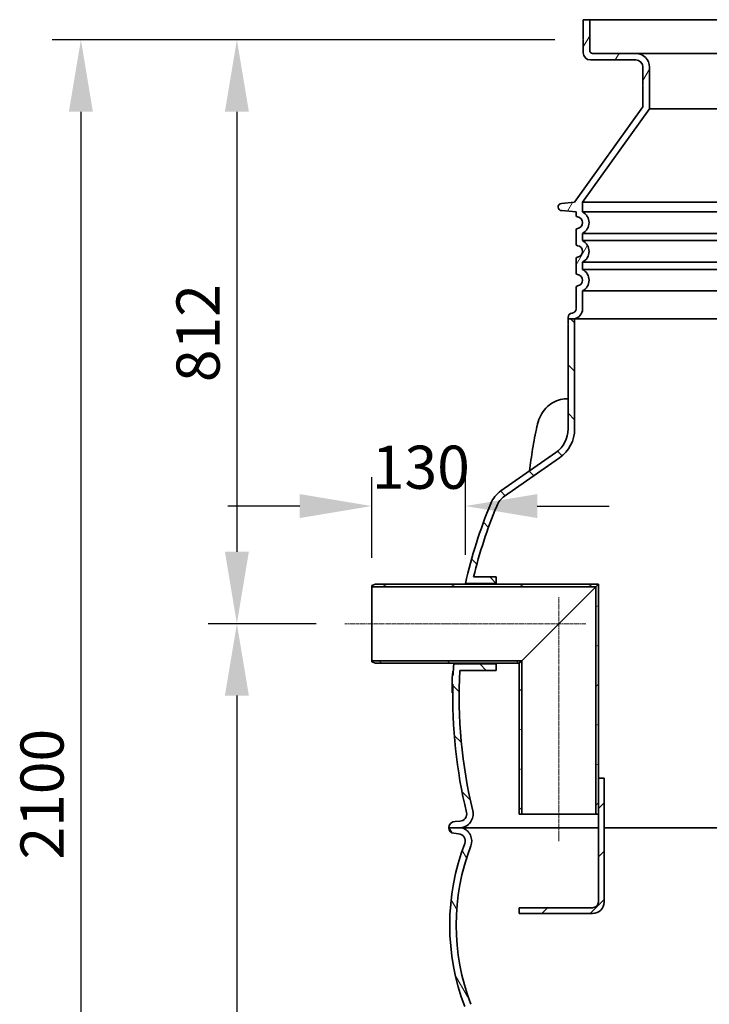
# Model space of a CAD drawing. Units: millimetres. Extents: x 1725 to 6662, y 10971 to 14842.
# Drawn here: x 1725 to 2683, y 13388 to 14757 of the extents above; entities that cross this region are included whole.
import ezdxf

# ---------------------------------------------------------------- set-up
doc = ezdxf.new("R2010")
doc.units = ezdxf.units.MM
doc.linetypes.add('CHAIN', pattern=[0.35429999999999995, 0.2362, -0.0295, 0.0591, -0.0295])
for name, color, linetype, lineweight in [('AM_5', 10, 'Continuous', 25), ('Centerline (ISO)', 4, 'Continuous', 9), ('Hatch (ISO)', 4, 'Continuous', 9), ('Visible (ISO)', 7, 'Continuous', 35)]:
    doc.layers.add(name, color=color, linetype=linetype, lineweight=lineweight)
doc.dimstyles.new('VARIABEL-ST', dxfattribs={"dimscale": 40, "dimtxt": 7, "dimasz": 2.5, "dimexe": 1, "dimexo": 1, "dimgap": 0.6, "dimtad": 1, "dimdsep": 46, "dimtxsty": 'Standard', "dimcen": 0, "dimclrd": 256, "dimclre": 256, "dimclrt": 5, "dimadec": 0, "dimazin": 0, "dimtp": 0.1, "dimtm": 0.1, "dimtfac": 0.71, "dimtdec": 3, "dimtmove": 0, "dimatfit": 3, "dimfxl": 1, "dimtzin": 0, "dimarcsym": 0})

# ---------------------------------------------------------------- blocks, each defined once
blk = doc.blocks.new('*D50')
at = {"layer": 'AM_5', "lineweight": -2, "transparency": 16777216}
for p, q in [((2468.521362180164, 14729.34088535794), (1769.664114147157, 14729.34088535794)), ((1809.664114147157, 14629.34088535794), (1809.664114147158, 12729.54088535797)), ((2819.664114147161, 12629.54088535797), (1769.664114147158, 12629.54088535797))]:
    blk.add_line(p, q, dxfattribs=at)
at = {"layer": 'AM_5', "transparency": 16777216}
for points in [[(1792.997447480491, 14629.34088535794), (1826.330780813824, 14629.34088535794), (1809.664114147157, 14729.34088535794)], [(1792.997447480491, 12729.54088535797), (1826.330780813825, 12729.54088535797), (1809.664114147158, 12629.54088535797)]]:
    blk.add_solid(points, dxfattribs=at)
at = {"layer": 'DEFPOINTS', "color": 0, "transparency": 16777216}
for p in [(2508.521362180164, 14729.34088535794), (1809.664114147158, 12629.54088535797), (2859.664114147161, 12629.54088535797)]:
    blk.add_point(p, dxfattribs=at)
at = {"layer": 'AM_5', "transparency": 16777216, "insert": (1725.664114147161, 13589.44088535795), "char_height": 60, "attachment_point": 1, "rotation": 90}
blk.add_mtext('2100', dxfattribs=at)
blk = doc.blocks.new('*D51')
at = {"layer": 'AM_5', "lineweight": -2, "transparency": 16777216}
for p, q in [((2468.521362180164, 14729.34088535794), (1986.521362180144, 14729.34088535794)), ((2026.521362180144, 14629.34088535794), (2026.521362180144, 14017.34088535796)), ((2136.521362180148, 13917.34088535796), (1986.521362180144, 13917.34088535796))]:
    blk.add_line(p, q, dxfattribs=at)
at = {"layer": 'AM_5', "transparency": 16777216}
for points in [[(2009.854695513477, 14629.34088535794), (2043.188028846811, 14629.34088535794), (2026.521362180144, 14729.34088535794)], [(2009.854695513477, 14017.34088535796), (2043.188028846811, 14017.34088535796), (2026.521362180144, 13917.34088535796)]]:
    blk.add_solid(points, dxfattribs=at)
at = {"layer": 'DEFPOINTS', "color": 0, "transparency": 16777216}
for p in [(2508.521362180164, 14729.34088535794), (2026.521362180144, 13917.34088535796), (2176.521362180148, 13917.34088535796)]:
    blk.add_point(p, dxfattribs=at)
at = {"layer": 'AM_5', "transparency": 16777216, "insert": (1942.521362180148, 14253.34088535794), "char_height": 60, "attachment_point": 1, "rotation": 90}
blk.add_mtext('812', dxfattribs=at)
blk = doc.blocks.new('*D52')
at = {"layer": 'AM_5', "lineweight": -2, "transparency": 16777216}
for p, q in [((2136.521362180148, 13917.34088535796), (1986.521362180144, 13917.34088535796)), ((2026.521362180144, 13817.34088535796), (2026.521362180144, 12729.54088535797)), ((2819.664114147161, 12629.54088535797), (1986.521362180144, 12629.54088535797))]:
    blk.add_line(p, q, dxfattribs=at)
at = {"layer": 'AM_5', "transparency": 16777216}
for points in [[(2009.854695513478, 13817.34088535796), (2043.188028846811, 13817.34088535796), (2026.521362180144, 13917.34088535796)], [(2009.854695513478, 12729.54088535797), (2043.188028846811, 12729.54088535797), (2026.521362180144, 12629.54088535797)]]:
    blk.add_solid(points, dxfattribs=at)
at = {"layer": 'DEFPOINTS', "color": 0, "transparency": 16777216}
for p in [(2176.521362180148, 13917.34088535796), (2026.521362180144, 12629.54088535797), (2859.664114147161, 12629.54088535797)]:
    blk.add_point(p, dxfattribs=at)
at = {"layer": 'AM_5', "transparency": 16777216, "insert": (1942.521362180148, 13173.44088535796), "char_height": 60, "attachment_point": 1, "rotation": 90}
blk.add_mtext('1288', dxfattribs=at)
blk = doc.blocks.new('*D55')
at = {"layer": 'AM_5', "lineweight": -2, "transparency": 16777216}
for p, q in [((2214.021362180147, 14008.84088535795), (2214.021362180147, 14120.97387170043)), ((2344.103710913942, 14013.34088535795), (2344.103710913942, 14120.97387170043)), ((2114.021362180147, 14080.97387170043), (2014.021362180147, 14080.97387170043)), ((2444.103710913942, 14080.97387170043), (2544.103710913942, 14080.97387170043))]:
    blk.add_line(p, q, dxfattribs=at)
at = {"layer": 'AM_5', "transparency": 16777216}
for points in [[(2114.021362180147, 14097.6405383671), (2114.021362180147, 14064.30720503377), (2214.021362180147, 14080.97387170043)], [(2444.103710913942, 14097.6405383671), (2444.103710913942, 14064.30720503377), (2344.103710913942, 14080.97387170043)]]:
    blk.add_solid(points, dxfattribs=at)
at = {"layer": 'DEFPOINTS', "color": 0, "transparency": 16777216}
for p in [(2214.021362180147, 14080.97387170043), (2214.021362180147, 13968.84088535795), (2344.103710913942, 13973.34088535795)]:
    blk.add_point(p, dxfattribs=at)
at = {"layer": 'AM_5', "transparency": 16777216, "insert": (2214.062536547044, 14164.97387170043), "char_height": 60, "attachment_point": 1}
blk.add_mtext('130', dxfattribs=at)

msp = doc.modelspace()

# ---------------------------------------------------------------- hatches: boundary and pattern name
at = {"layer": 'Hatch (ISO)'}
h = msp.add_hatch(dxfattribs=at)
h.set_pattern_fill('ANSI31', color=256, scale=381, angle=14.999977780745, style=0)
h.set_pattern_definition([(59.99997778074501, (1166.386968228453, 10681.24456347521), (-41.24445062076336, 23.81251599456498), [])])
edge = h.paths.add_edge_path()
edge.add_line((2507.021362180163, 14503.55027600083), (2600.021362180164, 14633.45130147822))
edge.add_line((2600.021362180164, 14633.45130147822), (2600.021362180164, 14691.34088535793))
edge.add_ellipse((2581.021362180164, 14691.34088535793), major_axis=(18.99999999999999, -9.755421410462351e-14), ratio=1, start_angle=2.941813022058178e-13, end_angle=90.00000000000072)
edge.add_line((2581.021362180164, 14710.34088535793), (2521.021362180164, 14710.34088535793))
edge.add_ellipse((2521.021362180164, 14714.34088535793), major_axis=(-1.03682934734343e-13, -4.000000000000057), ratio=1, start_angle=270.0000000000015, end_angle=359.9999999999984, ccw=False)
edge.add_line((2517.021362180164, 14714.34088535793), (2517.021362180164, 14757.34088535793))
edge.add_line((2517.021362180164, 14757.34088535793), (2508.021362180164, 14757.34088535793))
edge.add_line((2508.021362180164, 14757.34088535793), (2508.021362180164, 14729.84088535793))
edge.add_line((2508.021362180164, 14729.84088535793), (2508.521362180164, 14729.34088535793))
edge.add_line((2508.521362180164, 14729.34088535793), (2508.021362180164, 14728.84088535793))
edge.add_line((2508.021362180164, 14728.84088535793), (2508.021362180164, 14711.34088535793))
edge.add_ellipse((2518.021362180164, 14711.34088535793), major_axis=(-10.00000000000011, -1.281612100316965e-13), ratio=1, start_angle=0, end_angle=89.99999999999847)
edge.add_line((2518.021362180164, 14701.34088535793), (2581.021362180164, 14701.34088535793))
edge.add_ellipse((2581.021362180164, 14691.34088535793), major_axis=(-7.594251266335999e-14, 10.00000000000007), ratio=1, start_angle=269.9999999999996, end_angle=359.99999999999994, ccw=False)
edge.add_line((2591.021362180164, 14691.34088535793), (2591.021362180164, 14666.84088535793))
edge.add_line((2591.021362180164, 14666.84088535793), (2591.521362180164, 14666.34088535793))
edge.add_line((2591.521362180164, 14666.34088535793), (2591.021362180164, 14665.84088535793))
edge.add_line((2591.021362180164, 14665.84088535793), (2591.021362180164, 14636.34088535793))
edge.add_line((2591.021362180164, 14636.34088535793), (2495.844068881897, 14503.39864878152))
edge.add_line((2495.844068881897, 14503.39864878152), (2477.869482765377, 14501.82607626475))
edge.add_ellipse((2477.982191387624, 14496.82734674952), major_axis=(-0.11270862224654, 4.998729515233987), ratio=1, start_angle=2.001761602646089e-13, end_angle=179.041461910346)
edge.add_line((2478.011261165022, 14491.82743125543), (2498.021362180163, 14490.07677426059))
edge.add_line((2498.021362180163, 14490.07677426059), (2498.021362180163, 14485.02664863166))
edge.add_ellipse((2500.021362180163, 14485.02664863166), major_axis=(-1.999999999999964, 2.789467424064941e-15), ratio=1, start_angle=4.172887742080134e-12, end_angle=84.26082952273441)
edge.add_ellipse((2499.021362180164, 14475.07677426059), major_axis=(0.7999999999998506, 7.959899496853001), ratio=1, start_angle=191.4783409545314, end_angle=360, ccw=False)
edge.add_ellipse((2500.021362180163, 14465.12689988953), major_axis=(-0.2000000000000625, 1.989974874213178), ratio=1, start_angle=9.66888623164909e-13, end_angle=84.26082952273534)
edge.add_line((2498.021362180164, 14465.12689988953), (2498.021362180163, 14445.02664863166))
edge.add_ellipse((2500.021362180163, 14445.02664863166), major_axis=(-2.000000000000139, -1.215555113339531e-13), ratio=1, start_angle=5.888011042781197e-13, end_angle=84.26082952272316)
edge.add_ellipse((2499.021362180164, 14435.07677426059), major_axis=(0.7999999999998328, 7.959899496853012), ratio=1, start_angle=191.4783409545321, end_angle=360.0000000000005, ccw=False)
edge.add_ellipse((2500.021362180163, 14425.12689988953), major_axis=(-0.2000000000000817, 1.989974874213179), ratio=1, start_angle=0, end_angle=84.26082952273478)
edge.add_line((2498.021362180164, 14425.12689988953), (2498.021362180163, 14405.02664863166))
edge.add_ellipse((2500.021362180163, 14405.02664863166), major_axis=(-2.0000000000001, -1.037919429399503e-13), ratio=1, start_angle=1.097689853312342e-12, end_angle=84.26082952272569)
edge.add_ellipse((2499.021362180164, 14395.07677426059), major_axis=(0.7999999999998502, 7.959899496853008), ratio=1, start_angle=191.4783409545314, end_angle=360.0000000000006, ccw=False)
edge.add_ellipse((2500.021362180163, 14385.12689988953), major_axis=(-0.2000000000001579, 1.989974874213294), ratio=1, start_angle=2.64284215562857e-12, end_angle=84.26082952273293)
edge.add_line((2498.021362180163, 14385.12689988953), (2498.021362180163, 14356.79914610104))
edge.add_line((2498.021362180163, 14356.79914610104), (2498.521362180163, 14356.29914610104))
edge.add_line((2498.521362180163, 14356.29914610104), (2498.021362180163, 14355.79914610104))
edge.add_line((2498.021362180163, 14355.79914610104), (2498.021362180163, 14355.29914610104))
edge.add_ellipse((2492.021362180163, 14355.29914610104), major_axis=(6.000000000000064, -1.502974041994474e-14), ratio=1, start_angle=274.7801918471996, end_angle=360.00000000000017, ccw=False)
edge.add_ellipse((2493.021362180163, 14343.34088535793), major_axis=(-0.5000000000001579, 5.979130371550721), ratio=1, start_angle=2.981770013872054e-13, end_angle=85.21980815279801)
edge.add_line((2487.021362180164, 14343.34088535793), (2487.021362180163, 14341.34088535793))
edge.add_line((2487.021362180163, 14341.34088535793), (2496.021362180163, 14341.34088535793))
edge.add_ellipse((2492.810973495877, 14355.18435773388), major_axis=(3.210388684286147, -13.84347237594434), ratio=1, start_angle=2.730502457595488e-13, end_angle=76.4807300157438)
edge.add_line((2507.021362180163, 14355.06956936671), (2507.021362180163, 14380.07677426059))
edge.add_ellipse((2499.021362180164, 14395.07677426059), major_axis=(7.999999999999947, -15.0000000000001), ratio=1, start_angle=0, end_angle=123.8550261282949)
edge.add_line((2507.021362180163, 14410.07677426059), (2507.021362180163, 14420.07677426059))
edge.add_ellipse((2499.021362180164, 14435.07677426059), major_axis=(7.999999999999817, -15.00000000000013), ratio=1, start_angle=2.035554996136651e-13, end_angle=123.8550261282953)
edge.add_line((2507.021362180163, 14450.07677426059), (2507.021362180163, 14460.07677426059))
edge.add_ellipse((2499.021362180164, 14475.07677426059), major_axis=(7.999999999999796, -15.00000000000011), ratio=1, start_angle=-1.526666247102488e-13, end_angle=123.8550261282954)
edge.add_line((2507.021362180163, 14490.07677426059), (2507.021362180163, 14503.55027600083))
edge = h.paths.add_edge_path()
edge.add_line((3232.021362180164, 14633.45130147822), (3325.021362180164, 14503.55027600083))
edge.add_line((3325.021362180164, 14503.55027600083), (3325.021362180164, 14490.07677426059))
edge.add_ellipse((3333.021362180164, 14475.07677426059), major_axis=(-8.000000000000046, 15.00000000000007), ratio=1, start_angle=1.017777498068325e-13, end_angle=123.8550261282942)
edge.add_line((3325.021362180164, 14460.07677426059), (3325.021362180164, 14450.07677426059))
edge.add_ellipse((3333.021362180164, 14435.07677426059), major_axis=(-8.000000000000004, 15.00000000000003), ratio=1, start_angle=0, end_angle=123.8550261282941)
edge.add_line((3325.021362180164, 14420.07677426059), (3325.021362180164, 14410.07677426059))
edge.add_ellipse((3333.021362180164, 14395.07677426059), major_axis=(-7.99999999999997, 15.00000000000001), ratio=1, start_angle=2.207679131839379e-13, end_angle=123.8550261282943)
edge.add_line((3325.021362180164, 14380.07677426059), (3325.021362180164, 14355.06956936671))
edge.add_ellipse((3339.23175086445, 14355.18435773388), major_axis=(-14.21038868428621, -0.1147883671629061), ratio=1, start_angle=0, end_angle=76.48073001574264)
edge.add_line((3336.021362180164, 14341.34088535793), (3345.021362180164, 14341.34088535793))
edge.add_line((3345.021362180164, 14341.34088535793), (3345.021362180164, 14343.34088535793))
edge.add_ellipse((3339.021362180164, 14343.34088535793), major_axis=(6.000000000000064, 1.204174685843244e-13), ratio=1, start_angle=2.035554996136651e-13, end_angle=85.21980815279939)
edge.add_ellipse((3340.021362180164, 14355.29914610103), major_axis=(-0.5000000000001176, -5.979130371550664), ratio=1, start_angle=274.7801918471989, end_angle=360.00000000000006, ccw=False)
edge.add_line((3334.021362180164, 14355.29914610103), (3334.021362180164, 14355.79914610103))
edge.add_line((3334.021362180164, 14355.79914610103), (3333.521362180164, 14356.29914610103))
edge.add_line((3333.521362180164, 14356.29914610103), (3334.021362180164, 14356.79914610103))
edge.add_line((3334.021362180164, 14356.79914610103), (3334.021362180164, 14385.12689988952))
edge.add_ellipse((3332.021362180164, 14385.12689988952), major_axis=(2.000000000000003, -1.53779798773086e-13), ratio=1, start_angle=3.343567297612022e-13, end_angle=84.26082952273873)
edge.add_ellipse((3333.021362180164, 14395.07677426059), major_axis=(-0.8000000000000274, -7.959899496852978), ratio=1, start_angle=191.478340954533, end_angle=359.9999999999998, ccw=False)
edge.add_ellipse((3332.021362180164, 14405.02664863166), major_axis=(0.1999999999998065, -1.989974874213223), ratio=1, start_angle=4.358353836943001e-12, end_angle=84.26082952273869)
edge.add_line((3334.021362180164, 14405.02664863166), (3334.021362180164, 14425.12689988952))
edge.add_ellipse((3332.021362180164, 14425.12689988952), major_axis=(2.000000000000044, -1.448980145760852e-13), ratio=1, start_angle=7.991235524404758e-14, end_angle=84.26082952273848)
edge.add_ellipse((3333.021362180164, 14435.07677426059), major_axis=(-0.8000000000001258, -7.95989949685293), ratio=1, start_angle=191.4783409545344, end_angle=360.000000000001, ccw=False)
edge.add_ellipse((3332.021362180164, 14445.02664863166), major_axis=(0.1999999999997465, -1.989974874213215), ratio=1, start_angle=0, end_angle=84.26082952274034)
edge.add_line((3334.021362180164, 14445.02664863166), (3334.021362180164, 14465.12689988952))
edge.add_ellipse((3332.021362180164, 14465.12689988952), major_axis=(2.000000000000024, -1.448980145760852e-13), ratio=1, start_angle=7.991235524409097e-14, end_angle=84.26082952273848)
edge.add_ellipse((3333.021362180164, 14475.07677426059), major_axis=(-0.8000000000000274, -7.959899496852978), ratio=1, start_angle=191.478340954533, end_angle=359.9999999999998, ccw=False)
edge.add_ellipse((3332.021362180164, 14485.02664863166), major_axis=(0.1999999999997464, -1.989974874213231), ratio=1, start_angle=0, end_angle=84.26082952274041)
edge.add_line((3334.021362180164, 14485.02664863166), (3334.021362180164, 14490.07677426059))
edge.add_line((3334.021362180164, 14490.07677426059), (3354.031463195305, 14491.82743125542))
edge.add_ellipse((3354.060532972704, 14496.82734674951), major_axis=(-0.0290697773994797, -4.999915494090103), ratio=1, start_angle=0, end_angle=179.0414619103508)
edge.add_line((3354.17324159495, 14501.82607626475), (3336.19865547843, 14503.39864878152))
edge.add_line((3336.19865547843, 14503.39864878151), (3241.021362180164, 14636.34088535793))
edge.add_line((3241.021362180164, 14636.34088535793), (3241.021362180164, 14665.84088535793))
edge.add_line((3241.021362180164, 14665.84088535793), (3240.521362180164, 14666.34088535793))
edge.add_line((3240.521362180164, 14666.34088535793), (3241.021362180164, 14666.84088535793))
edge.add_line((3241.021362180164, 14666.84088535793), (3241.021362180164, 14691.34088535793))
edge.add_ellipse((3251.021362180164, 14691.34088535793), major_axis=(-9.999999999999924, -1.281612100316969e-13), ratio=1, start_angle=269.99999999999966, end_angle=360.0000000000001, ccw=False)
edge.add_line((3251.021362180164, 14701.34088535793), (3314.021362180164, 14701.34088535793))
edge.add_ellipse((3314.021362180164, 14711.34088535793), major_axis=(-1.311400536884162e-13, -10.00000000000007), ratio=1, start_angle=0, end_angle=89.99999999999994)
edge.add_line((3324.021362180164, 14711.34088535793), (3324.021362180164, 14728.84088535793))
edge.add_line((3324.021362180164, 14728.84088535793), (3323.521362180164, 14729.34088535793))
edge.add_line((3323.521362180164, 14729.34088535793), (3324.021362180164, 14729.84088535793))
edge.add_line((3324.021362180164, 14729.84088535793), (3324.021362180164, 14757.34088535793))
edge.add_line((3324.021362180164, 14757.34088535793), (3315.021362180164, 14757.34088535793))
edge.add_line((3315.021362180164, 14757.34088535793), (3315.021362180164, 14714.34088535793))
edge.add_ellipse((3311.021362180164, 14714.34088535793), major_axis=(3.999999999999984, 6.547533872788118e-14), ratio=1, start_angle=269.99999999999704, end_angle=360.00000000000114, ccw=False)
edge.add_line((3311.021362180164, 14710.34088535793), (3251.021362180164, 14710.34088535793))
edge.add_ellipse((3251.021362180164, 14691.34088535793), major_axis=(-4.696160905000797e-14, 19.00000000000006), ratio=1, start_angle=0, end_angle=89.99999999999945)
edge.add_line((3232.021362180164, 14691.34088535793), (3232.021362180164, 14633.45130147822))
h = msp.add_hatch(dxfattribs=at)
h.set_pattern_fill('ANSI31', color=256, scale=381, angle=90.00021045915, style=0)
h.set_pattern_definition([(135.00021045915, (1166.386968228453, 10681.24456347521), (-33.67583675507218, -33.6760841524921), [])])
edge = h.paths.add_edge_path()
edge.add_line((3463.021362180154, 13832.34088535794), (3496.331379655854, 13832.34088535794))
edge.add_ellipse((2805.489101483473, 13817.57786772597), major_axis=(690.8422781723808, 14.76301763196396), ratio=1, start_angle=345.34506688945055, end_angle=360, ccw=False)
edge.add_ellipse((3496.07162003838, 13652.66642159088), major_axis=(-18.48037725710288, 4.413123206432091), ratio=1, start_angle=0, end_angle=100.4307320031016)
edge.add_line((3495.077236869764, 13633.69246043054), (3501.785688885704, 13633.34088535796))
edge.add_line((3501.785688885705, 13633.34088535796), (3511.021362180139, 13633.34088535795))
edge.add_ellipse((3502.021362180138, 13633.34088535795), major_axis=(8.999999999999913, -4.352489840686853e-13), ratio=1, start_angle=0, end_angle=89.99999999999915)
edge.add_line((3502.021362180139, 13642.34088535795), (3495.548260475951, 13642.68012624334))
edge.add_ellipse((3496.07162003838, 13652.66642159088), major_axis=(-0.5233595624291211, -9.986295347545557), ratio=1, start_angle=259.56926799689563, end_angle=360.0000000000003, ccw=False)
edge.add_ellipse((2805.489101483474, 13817.57786772597), major_axis=(680.8560042090628, -162.5887497106527), ratio=1, start_angle=0, end_angle=12.17548058751516)
edge.add_line((3505.321117897375, 13802.24330538925), (3506.321357589418, 13802.24330540888))
edge.add_ellipse((2805.489101487676, 13817.5778677259), major_axis=(700.8322561017427, -15.33456231701916), ratio=1, start_angle=3.629734301263984e-16, end_angle=0.4440312702830089)
edge.add_line((3506.419150589549, 13807.67502671141), (3505.419050649707, 13807.67502671142))
edge.add_ellipse((2805.489101483446, 13817.57786772597), major_axis=(699.9299491662609, -9.902841014550694), ratio=1, start_angle=0, end_angle=2.755988832008317)
edge.add_line((3505.085641635745, 13841.34088535794), (3463.021362180154, 13841.34088535794))
edge.add_line((3463.021362180154, 13841.34088535794), (3463.021362180154, 13832.34088535794))
edge = h.paths.add_edge_path()
edge.add_line((2336.428610574642, 13852.34088535796), (2387.021362180152, 13852.34088535796))
edge.add_line((2387.021362180152, 13852.34088535795), (2387.021362180152, 13861.34088535795))
edge.add_line((2387.021362180152, 13861.34088535795), (2327.922963452469, 13861.34088535796))
edge.add_ellipse((3026.553622876671, 13817.57786772598), major_axis=(-698.6306594242023, 43.76301763197709), ratio=1, start_angle=0, end_angle=1.262493303811502)
edge.add_line((2327.128333025924, 13845.93741491825), (2326.127512510416, 13845.93741491825))
edge.add_ellipse((3026.553622877419, 13817.57786772596), major_axis=(-700.426110367003, 28.35954719229714), ratio=1, start_angle=0, end_angle=1.051147522494925)
edge.add_line((2325.725127576318, 13833.08335626377), (2326.725372643117, 13833.08335626377))
edge.add_ellipse((3026.553622876851, 13817.57786772597), major_axis=(-699.8282502337336, 15.50548853779471), ratio=1, start_angle=0, end_angle=14.69997731436927)
edge.add_ellipse((2335.971104321944, 13652.66642159088), major_axis=(9.726514345843666, 2.322696424437944), ratio=1, start_angle=259.5692679968961, end_angle=360.00000000000136, ccw=False)
edge.add_line((2336.494463884373, 13642.68012624334), (2330.021362180186, 13642.34088535795))
edge.add_ellipse((2330.021362180187, 13633.34088535795), major_axis=(-1.026216108869916e-12, 9.000000000000199), ratio=1, start_angle=2.520886641683882e-13, end_angle=89.99999999999432)
edge.add_line((2321.021362180187, 13633.34088535795), (2330.25703547462, 13633.34088535796))
edge.add_line((2330.25703547462, 13633.34088535796), (2336.96548749056, 13633.69246043055))
edge.add_ellipse((2335.971104321944, 13652.66642159088), major_axis=(0.9943831686156998, -18.97396116033692), ratio=1, start_angle=8.328031336989997e-14, end_angle=100.4307320031018)
edge.add_ellipse((3026.553622876845, 13817.57786772597), major_axis=(-672.1021412977977, -160.4983229286559), ratio=1, start_angle=343.68559893352517, end_angle=360, ccw=False)
edge = h.paths.add_edge_path()
edge.add_ellipse((2447.021362180171, 14188.18368275993), major_axis=(28.07348048363273, -40.16067346964009), ratio=1, start_angle=1.557822701125001e-14, end_angle=55.04533036949609)
edge.add_line((2496.021362180171, 14188.18368275993), (2496.021362180171, 14341.34088535793))
edge.add_line((2496.021362180171, 14341.34088535793), (2487.02136218017, 14341.34088535795))
edge.add_line((2487.02136218017, 14341.34088535795), (2487.021362180171, 14333.84088535795))
edge.add_line((2487.021362180171, 14333.84088535795), (2487.521362180169, 14333.34088535796))
edge.add_line((2487.521362180169, 14333.34088535796), (2487.021362180171, 14332.84088535795))
edge.add_line((2487.021362180171, 14332.84088535795), (2487.021362180171, 14188.18368275993))
edge.add_ellipse((2447.021362180171, 14188.18368275993), major_axis=(39.99999999999972, -3.176438121432559e-14), ratio=1, start_angle=304.9546696305041, end_angle=360.00000000000017, ccw=False)
edge.add_line((2469.938489105586, 14155.39945951941), (2393.467115501322, 14101.94374204846))
edge.add_ellipse((2416.384242426737, 14069.15951880794), major_axis=(-22.91712692541562, 32.78422324052231), ratio=1, start_angle=5.406942958487954e-14, end_angle=32.63826890842552)
edge.add_ellipse((3026.553622876841, 13817.57786772597), major_axis=(-647.1493429016263, 266.8290238748095), ratio=1, start_angle=0, end_angle=9.550055967554052)
edge.add_line((2344.103710913942, 13973.34088535795), (2387.021362180154, 13973.34088535795))
edge.add_line((2387.021362180154, 13973.34088535795), (2387.021362180154, 13982.34088535795))
edge.add_line((2387.021362180154, 13982.34088535795), (2355.48421661487, 13982.34088535795))
edge.add_ellipse((3026.553622876827, 13817.57786772598), major_axis=(-671.0694062619563, 164.7630176319761), ratio=1, start_angle=351.38750818696883, end_angle=360, ccw=False)
edge.add_ellipse((2416.384242426737, 14069.15951880794), major_axis=(-28.65947089992938, 11.81671391445547), ratio=1, start_angle=327.36173109157414, end_angle=359.999999999999, ccw=False)
edge.add_line((2398.62346905954, 14094.56729181934), (2475.094842663804, 14148.02300929029))
edge = h.paths.add_edge_path()
edge.add_ellipse((3385.021362180156, 14188.18368275993), major_axis=(-49.00000000000038, -1.014208233250522e-13), ratio=1, start_angle=0, end_angle=55.04533036949491)
edge.add_line((3356.947881696522, 14148.02300929029), (3433.419255300787, 14094.56729181934))
edge.add_ellipse((3415.658481933589, 14069.15951880794), major_axis=(17.76077336719777, 25.40777301140564), ratio=1, start_angle=327.3617310915755, end_angle=359.9999999999999, ccw=False)
edge.add_ellipse((2805.489101483488, 13817.57786772598), major_axis=(638.8288513500311, 263.3983649964154), ratio=1, start_angle=349.6858654208493, end_angle=360, ccw=False)
edge.add_line((3481.155194110662, 13962.34088535794), (3463.021362180156, 13962.34088535794))
edge.add_line((3463.021362180156, 13962.34088535794), (3463.021362180156, 13953.34088535794))
edge.add_line((3463.021362180156, 13953.34088535794), (3492.197484309451, 13953.34088535794))
edge.add_ellipse((2805.489101483464, 13817.57786772597), major_axis=(686.7083828259867, 135.7630176319676), ratio=1, start_angle=0, end_angle=11.2238348141584)
edge.add_ellipse((3415.658481933589, 14069.15951880794), major_axis=(36.97996245152166, 15.24737279284575), ratio=1, start_angle=0, end_angle=32.63826890842624)
edge.add_line((3438.575608859005, 14101.94374204846), (3362.104235254741, 14155.3994595194))
edge.add_ellipse((3385.021362180155, 14188.18368275993), major_axis=(-22.91712692541521, -32.78422324052273), ratio=1, start_angle=304.9546696305049, end_angle=360.0000000000001, ccw=False)
edge.add_line((3345.021362180155, 14188.18368275993), (3345.021362180156, 14332.84088535795))
edge.add_line((3345.021362180156, 14332.84088535795), (3344.521362180154, 14333.34088535794))
edge.add_line((3344.521362180154, 14333.34088535794), (3345.021362180156, 14333.84088535795))
edge.add_line((3345.021362180156, 14333.84088535795), (3345.021362180157, 14341.34088535795))
edge.add_line((3345.021362180157, 14341.34088535795), (3336.021362180156, 14341.34088535793))
edge.add_line((3336.021362180156, 14341.34088535793), (3336.021362180155, 14188.18368275993))
h = msp.add_hatch(dxfattribs=at)
h.set_pattern_fill('ANSI31', color=256, scale=381, angle=105.00024553567, style=0)
h.set_pattern_definition([(150.00024553567, (1166.386968228453, 10681.24456347521), (-23.81232325053088, -41.24456190108251), [])])
h.paths.add_polyline_path([(2219.021362180148, 13972.34088535795), (2214.021362180148, 13970.34088535795), (2214.021362180148, 13968.84088535795), (2525.521362180148, 13968.84088535795), (2529.021362180148, 13972.34088535795)])
h.paths.add_polyline_path([(2214.021362180148, 13864.34088535795), (2219.021362180148, 13862.34088535795), (2419.021362180148, 13862.34088535795), (2422.521362180148, 13865.84088535795), (2214.021362180148, 13865.84088535795)])
h = msp.add_hatch(dxfattribs=at)
h.set_pattern_fill('ANSI31', color=256, scale=381, angle=-14.999977780745, style=0)
h.set_pattern_definition([(30.000022219255, (1166.386968228453, 10681.24456347521), (-23.81251599456498, 41.24445062076336), [])])
h.paths.add_polyline_path([(2529.021362180148, 13972.34088535795), (2525.521362180148, 13968.84088535795), (2525.521362180147, 13652.34088535795), (2529.021362180147, 13652.34088535795), (2529.021362180147, 13702.34088535795)])
h.paths.add_polyline_path([(2422.521362180147, 13865.84088535795), (2419.021362180147, 13862.34088535795), (2419.021362180147, 13652.34088535795), (2422.521362180147, 13652.34088535795)])
h = msp.add_hatch(dxfattribs=at)
h.set_pattern_fill('ANSI31', color=256, scale=381, style=0)
h.set_pattern_definition([(45, (1166.386968228453, 10681.24456347521), (-33.67596045400933, 33.67596045400933), [])])
edge = h.paths.add_edge_path()
edge.add_line((2537.021362180148, 13702.34088535795), (2529.021362180148, 13702.34088535795))
edge.add_line((2529.021362180148, 13702.34088535795), (2529.021362180148, 13652.34088535795))
edge.add_line((2529.021362180148, 13652.34088535795), (2529.021362180148, 13530.34088535795))
edge.add_ellipse((2521.021362180147, 13530.34088535795), major_axis=(8.000000000000005, -6.494906930963358e-15), ratio=1, start_angle=270.00000000000006, end_angle=360.00000000000006, ccw=False)
edge.add_line((2521.021362180147, 13522.34088535795), (2419.021362180147, 13522.34088535795))
edge.add_line((2419.021362180147, 13522.34088535795), (2419.021362180147, 13514.34088535795))
edge.add_line((2419.021362180147, 13514.34088535795), (2521.021362180147, 13514.34088535795))
edge.add_ellipse((2521.021362180147, 13530.34088535795), major_axis=(-2.853293620667888e-14, -16), ratio=1, start_angle=3.566204258770009e-13, end_angle=89.99999999999997)
edge.add_line((2537.021362180148, 13530.34088535795), (2537.021362180148, 13702.34088535795))
h = msp.add_hatch(dxfattribs=at)
h.set_pattern_fill('ANSI31', color=256, scale=381, angle=75.00017538262, style=0)
h.set_pattern_definition([(120.00017538262, (1166.386968228453, 10681.24456347521), (-41.24438696487887, -23.81262624935204), [])])
edge = h.paths.add_edge_path()
edge.add_ellipse((2333.947402699496, 13615.3543624667), major_axis=(0.7932904023459774, 9.96848485666433), ratio=1, start_angle=253.7025879971515, end_angle=360)
edge.add_line((2334.740693101842, 13625.32284732336), (2328.02136218016, 13625.85757058442))
edge.add_ellipse((2328.521362180159, 13633.34088535797), major_axis=(-7.499999999999886, -2.896164512323219e-15), ratio=1, start_angle=1.1368683772161603e-13, end_angle=86.17744627072642, ccw=False)
edge.add_line((2321.021362180159, 13633.34088535797), (2330.257035474619, 13633.34088535797))
edge.add_line((2330.25703547462, 13633.34088535797), (2340.069901722104, 13633.34088535797))
edge.add_ellipse((2333.947402699496, 13615.3543624667), major_axis=(17.75609863179004, -6.761727691806323), ratio=1, start_angle=3.979039320256561e-13, end_angle=92.04916143757322, ccw=False)
edge.add_ellipse((2641.22136218016, 13498.34088535796), major_axis=(-289.517860848875, -110.2517494169219), ratio=1, start_angle=318.3051759943053, end_angle=360)
edge.add_ellipse((2333.947402699495, 13381.32740824924), major_axis=(6.122499022604629, -17.98652289127072), ratio=1, start_angle=1.1368683772161603e-13, end_angle=92.04916143758209, ccw=False)
edge.add_line((2340.0699017221, 13363.34088535797), (2321.021362180159, 13363.34088535797))
edge.add_ellipse((2328.521362180159, 13363.34088535797), major_axis=(-0.4999999999999142, 7.483314773547828), ratio=1, start_angle=0, end_angle=86.17744627072727, ccw=False)
edge.add_line((2328.021362180159, 13370.82420013152), (2334.740693101839, 13371.35892339257))
edge.add_ellipse((2333.947402699495, 13381.32740824924), major_axis=(9.345315069363291, 3.558804048319038), ratio=1, start_angle=253.7025879971475, end_angle=359.9999999999996)
edge.add_ellipse((2641.22136218016, 13498.34088535796), major_axis=(-297.928644411301, 113.4546730604128), ratio=1, start_angle=0, end_angle=41.69482400569473, ccw=False)
edge = h.paths.add_edge_path()
edge.add_ellipse((3498.095321660824, 13615.35436246669), major_axis=(-9.34531506936324, -3.558804048318928), ratio=1, start_angle=253.7025879971529, end_angle=360)
edge.add_ellipse((3190.82136218016, 13498.34088535796), major_axis=(297.9286444113007, -113.4546730604118), ratio=1, start_angle=0, end_angle=41.694824005694784, ccw=False)
edge.add_ellipse((3498.095321660823, 13381.32740824923), major_axis=(-0.7932904023453868, -9.968484856664364), ratio=1, start_angle=253.7025879971483, end_angle=359.9999999999995)
edge.add_line((3497.302031258478, 13371.35892339257), (3504.021362180159, 13370.82420013151))
edge.add_ellipse((3503.521362180159, 13363.34088535796), major_axis=(7.499999999999979, -1.39212382639698e-13), ratio=1, start_angle=0, end_angle=86.17744627072801, ccw=False)
edge.add_line((3511.021362180159, 13363.34088535796), (3491.972822638219, 13363.34088535796))
edge.add_ellipse((3498.095321660823, 13381.32740824923), major_axis=(-17.75609863179008, 6.761727691806286), ratio=1, start_angle=2.2737367544323206e-13, end_angle=92.04916143758169, ccw=False)
edge.add_ellipse((3190.82136218016, 13498.34088535796), major_axis=(289.5178608488742, 110.2517494169229), ratio=1, start_angle=318.3051759943052, end_angle=360)
edge.add_ellipse((3498.095321660824, 13615.35436246669), major_axis=(-6.122499022607704, 17.98652289126966), ratio=1, start_angle=0, end_angle=92.04916143757191, ccw=False)
edge.add_line((3491.972822638217, 13633.34088535796), (3501.785688885705, 13633.34088535796))
edge.add_line((3501.785688885705, 13633.34088535796), (3511.02136218016, 13633.34088535796))
edge.add_ellipse((3503.52136218016, 13633.34088535796), major_axis=(0.4999999999997405, -7.483314773547857), ratio=1, start_angle=0, end_angle=86.17744627072648, ccw=False)
edge.add_line((3504.02136218016, 13625.85757058441), (3497.302031258478, 13625.32284732335))

# ---------------------------------------------------------------- linework, layer by layer
at = {"layer": 'Centerline (ISO)', "linetype": 'CHAIN', "ltscale": 23.99096870422363}
for p, q in [((2474.021362180148, 13614.84088535795), (2474.021362180148, 13954.84088535795)), ((2511.521362180148, 13917.34088535795), (2176.521362180147, 13917.34088535795))]:
    msp.add_line(p, q, dxfattribs=at)
at = {"layer": 'Visible (ISO)'}
for p, q in [((2517.021362180164, 14757.34088535793), (2508.021362180164, 14757.34088535793)), ((2508.021362180164, 14757.34088535793), (2508.021362180164, 14729.84088535793)), ((2517.021362180164, 14714.34088535793), (2517.021362180164, 14757.34088535793)), ((2517.021362180164, 14757.34088535793), (3315.021362180164, 14757.34088535793)), ((2508.021362180164, 14729.84088535793), (2508.521362180164, 14729.34088535793)), ((2508.521362180164, 14729.34088535793), (2508.021362180164, 14728.84088535793)), ((2508.021362180164, 14728.84088535793), (2508.021362180164, 14711.34088535793)), ((2581.021362180164, 14710.34088535793), (2521.021362180164, 14710.34088535793)), ((3251.021362180164, 14710.34088535793), (2581.021362180164, 14710.34088535793)), ((2518.021362180164, 14701.34088535793), (2581.021362180164, 14701.34088535793)), ((2591.021362180164, 14691.34088535793), (2591.021362180164, 14666.84088535793)), ((2600.021362180164, 14633.45130147822), (2600.021362180164, 14691.34088535793)), ((2591.021362180164, 14666.84088535793), (2591.521362180164, 14666.34088535793)), ((2591.521362180164, 14666.34088535793), (2591.021362180164, 14665.84088535793)), ((2591.021362180164, 14665.84088535793), (2591.021362180164, 14636.34088535793)), ((2591.021362180164, 14636.34088535793), (2495.844068881897, 14503.39864878152)), ((2507.021362180163, 14503.55027600083), (2600.021362180164, 14633.45130147822)), ((3232.021362180164, 14633.45130147822), (2600.021362180164, 14633.45130147822)), ((2495.844068881897, 14503.39864878152), (2477.869482765376, 14501.82607626475)), ((2507.021362180163, 14490.07677426059), (2507.021362180163, 14503.55027600083)), ((2507.021362180163, 14503.55027600083), (3325.021362180164, 14503.55027600083)), ((2477.982191387623, 14491.82734674952), (2478.012227071993, 14491.82734674952)), ((2478.011261165022, 14491.82743125543), (2498.021362180163, 14490.07677426059)), ((2498.021362180163, 14490.07677426059), (2498.021362180163, 14485.02664863166)), ((2507.021362180163, 14490.07677426059), (3325.021362180164, 14490.07677426059)), ((2498.021362180163, 14465.12689988953), (2498.021362180163, 14445.02664863166)), ((2507.021362180163, 14450.07677426059), (2507.021362180163, 14460.07677426059)), ((2507.021362180163, 14460.07677426059), (3325.021362180164, 14460.07677426059)), ((2507.021362180163, 14450.07677426059), (3325.021362180164, 14450.07677426059)), ((2498.021362180163, 14425.12689988953), (2498.021362180163, 14405.02664863166)), ((2507.021362180163, 14410.07677426059), (2507.021362180163, 14420.07677426059)), ((2507.021362180163, 14420.07677426059), (3325.021362180164, 14420.07677426059)), ((2507.021362180163, 14410.07677426059), (3325.021362180164, 14410.07677426059)), ((2498.021362180163, 14385.12689988953), (2498.021362180163, 14356.79914610104)), ((2507.021362180163, 14355.06956936671), (2507.021362180163, 14380.07677426059)), ((2507.021362180163, 14380.07677426059), (3325.021362180164, 14380.07677426059)), ((2498.021362180163, 14356.79914610104), (2498.521362180163, 14356.29914610104)), ((2498.521362180163, 14356.29914610104), (2498.021362180163, 14355.79914610104)), ((2498.021362180163, 14355.79914610104), (2498.021362180163, 14355.29914610104)), ((2487.021362180163, 14343.34088535793), (2487.021362180163, 14341.34088535793)), ((2496.021362180171, 14341.34088535793), (2487.02136218017, 14341.34088535795)), ((2487.02136218017, 14341.34088535795), (2487.021362180171, 14333.84088535795)), ((2487.021362180163, 14341.34088535793), (2496.021362180163, 14341.34088535793)), ((2496.02136218017, 14188.18368275993), (2496.021362180171, 14341.34088535793)), ((2496.021362180171, 14341.34088535793), (3336.021362180156, 14341.34088535793)), ((3336.021362180164, 14341.34088535793), (2496.021362180163, 14341.34088535793)), ((2487.021362180171, 14333.84088535795), (2487.521362180169, 14333.34088535796)), ((2487.521362180169, 14333.34088535796), (2487.021362180171, 14332.84088535795)), ((2487.021362180171, 14332.84088535795), (2487.02136218017, 14188.18368275993)), ((2485.090825907138, 14230.28061885294), (2487.02136218017, 14230.28061885294)), ((2469.938489105586, 14155.39945951941), (2393.467115501321, 14101.94374204846)), ((2398.62346905954, 14094.56729181934), (2475.094842663804, 14148.02300929029)), ((2387.021362180154, 13982.34088535795), (2355.48421661487, 13982.34088535795)), ((2387.021362180154, 13973.34088535795), (2387.021362180154, 13982.34088535795)), ((2219.021362180147, 13972.34088535795), (2214.021362180147, 13970.34088535795)), ((2214.021362180147, 13970.34088535795), (2214.021362180147, 13968.84088535795)), ((2214.021362180147, 13968.84088535795), (2525.521362180148, 13968.84088535795)), ((2214.021362180147, 13865.84088535795), (2214.021362180147, 13968.84088535795)), ((2529.021362180148, 13972.34088535795), (2219.021362180148, 13972.34088535795)), ((2344.103710913941, 13973.34088535796), (2387.021362180154, 13973.34088535795)), ((2387.021362180154, 13973.34088535795), (2387.021362180154, 13972.34088535795)), ((2525.521362180148, 13968.84088535795), (2422.521362180147, 13865.84088535795)), ((2422.521362180148, 13865.84088535795), (2525.521362180148, 13968.84088535795)), ((2529.021362180148, 13972.34088535795), (2525.521362180148, 13968.84088535795)), ((2525.521362180148, 13968.84088535795), (2529.021362180148, 13972.34088535795)), ((2525.521362180148, 13968.84088535795), (2525.521362180148, 13652.34088535795)), ((2529.021362180148, 13652.34088535795), (2529.021362180148, 13972.34088535795)), ((2422.521362180148, 13865.84088535795), (2214.021362180147, 13865.84088535795)), ((2214.021362180147, 13865.84088535795), (2214.021362180147, 13864.34088535795)), ((2214.021362180147, 13864.34088535795), (2219.021362180147, 13862.34088535795)), ((2219.021362180147, 13862.34088535795), (2419.021362180148, 13862.34088535795)), ((2387.021362180152, 13861.34088535795), (2327.922963452469, 13861.34088535796)), ((2387.021362180152, 13862.34088535795), (2387.021362180152, 13861.34088535795)), ((2387.021362180152, 13852.34088535795), (2387.021362180152, 13861.34088535795)), ((2422.521362180147, 13865.84088535795), (2419.021362180147, 13862.34088535795)), ((2419.021362180148, 13862.34088535795), (2422.521362180148, 13865.84088535795)), ((2419.021362180147, 13862.34088535795), (2419.021362180147, 13652.34088535795)), ((2422.521362180147, 13652.34088535795), (2422.521362180147, 13865.84088535795)), ((2327.128333025924, 13845.93741491825), (2326.127512510416, 13845.93741491825)), ((2326.137983484651, 13846.18126415657), (2327.138262942114, 13846.18126415657)), ((2326.261989258373, 13846.94861709466), (2327.170066391909, 13846.94861709466)), ((2326.445637449878, 13847.01084858538), (2327.172682589132, 13847.01084858538)), ((2327.052187815449, 13851.81910870879), (2327.39159772391, 13851.81910870879)), ((2336.428610574642, 13852.34088535796), (2387.021362180152, 13852.34088535795)), ((2325.725127576318, 13833.08335626377), (2326.725372643117, 13833.08335626377)), ((2325.569886090166, 13821.25987422569), (2326.563306638019, 13821.25987422569)), ((2325.586949832956, 13823.80452181993), (2326.581317154119, 13823.80452181993)), ((2325.611646400454, 13824.05656033725), (2326.583604560314, 13824.05656033725)), ((2537.021362180148, 13702.34088535795), (2529.021362180148, 13702.34088535795)), ((2529.021362180148, 13702.34088535795), (2529.021362180148, 13530.34088535795)), ((2537.021362180148, 13530.34088535795), (2537.021362180148, 13702.34088535795)), ((2419.021362180147, 13652.34088535795), (2422.521362180147, 13652.34088535795)), ((2525.521362180148, 13652.34088535795), (2422.521362180147, 13652.34088535795)), ((2525.521362180148, 13652.34088535795), (2529.021362180148, 13652.34088535795)), ((2336.494463884373, 13642.68012624334), (2330.021362180185, 13642.34088535795)), ((2321.021362180185, 13633.34088535795), (2330.25703547462, 13633.34088535796)), ((2340.069901722104, 13633.34088535797), (2321.02136218016, 13633.34088535797)), ((2328.02136218016, 13625.85757058442), (2334.740693101842, 13625.32284732336)), ((2330.25703547462, 13633.34088535796), (2336.96548749056, 13633.69246043055)), ((2340.069901722105, 13633.34088535797), (2529.021362180148, 13633.34088535796)), ((2537.021362180148, 13633.34088535796), (2845.021362180149, 13633.34088535796)), ((2521.021362180147, 13522.34088535795), (2419.021362180147, 13522.34088535795)), ((2419.021362180147, 13522.34088535795), (2419.021362180147, 13514.34088535795)), ((2419.021362180147, 13514.34088535795), (2521.021362180148, 13514.34088535795))]:
    msp.add_line(p, q, dxfattribs=at)
for centre, radius, start, end in [((2518.021362180164, 14711.34088535793), 10.00000000000011, 180, 270), ((2521.021362180164, 14714.34088535793), 4.00000000000006, 180, 270), ((2581.021362180164, 14691.34088535793), 18.99999999999998, 0, 90), ((2581.021362180164, 14691.34088535793), 10.00000000000008, 0, 90), ((2477.982191387623, 14496.82734674952), 5.000000000000014, 91.29165507761097, 270.3331169879664), ((2499.021362180163, 14475.07677426059), 17, 298.0724869358514, 61.92751306414857), ((2500.021362180163, 14485.02664863166), 1.999999999999965, 180, 264.2608295227396), ((2499.021362180163, 14475.07677426059), 8.000000000000025, 275.7391704772604, 84.2608295227396), ((2500.021362180163, 14465.12689988953), 1.999999999999947, 95.7391704772604, 180), ((2499.021362180163, 14435.07677426059), 17.00000000000002, 298.0724869358514, 61.92751306414857), ((2500.021362180163, 14445.02664863166), 2.000000000000139, 180, 264.2608295227137), ((2499.021362180163, 14435.07677426059), 8.000000000000025, 275.7391704772604, 84.2608295227396), ((2500.021362180163, 14425.12689988953), 1.999999999999948, 95.7391704772604, 180), ((2500.021362180163, 14405.02664863166), 2.000000000000102, 180, 264.2608295227266), ((2499.021362180163, 14395.07677426059), 17.00000000000007, 298.0724869358514, 61.92751306414857), ((2499.021362180163, 14395.07677426059), 8.000000000000036, 275.7391704772604, 84.2608295227396), ((2500.021362180163, 14385.12689988953), 2.000000000000071, 95.73917047727336, 180), ((2492.021362180163, 14355.29914610104), 6.000000000000068, 274.7801918471953, 0), ((2492.810973495877, 14355.18435773388), 14.21085229420554, 283.0564574547157, 359.5371874704408), ((2493.021362180163, 14343.34088535793), 6.000000000000037, 94.78019184719528, 180), ((2447.021362180171, 14188.18368275993), 39.99999999999974, 304.9546696305013, 0), ((2447.021362180171, 14188.18368275993), 48.99999999999962, 304.9546696305013, 0), ((2416.384242426737, 14069.15951880794), 40.00000000000019, 124.9546696305013, 157.5929385388955), ((2416.384242426737, 14069.15951880794), 30.99999999999974, 124.9546696305013, 157.5929385388955), ((3026.553622876841, 13817.57786772597), 699.9999999999934, 157.5929385388955, 167.1429945065322), ((3026.553622876827, 13817.57786772598), 690.9999999999784, 157.5929385388955, 166.2054303519708), ((3026.553622876671, 13817.57786772598), 699.9999999998236, 176.4156107060837, 177.6781040098989), ((3026.553622877419, 13817.57786772596), 701.0000000005722, 177.6814180827953, 178.7325656053262), ((3026.553622876845, 13817.57786772597), 690.9999999999972, 177.1163309366518, 193.4307320030851), ((3026.553622876851, 13817.57786772597), 700.0000000000031, 178.7307546887651, 193.4307320030851), ((2335.971104321944, 13652.66642159088), 9.999999999999977, 272.9999999999903, 13.43073200308508), ((2335.971104321944, 13652.66642159088), 19.00000000000001, 273.0000000000034, 13.43073200308508), ((2330.021362180186, 13633.34088535795), 9.000000000000204, 90.00000000001303, 180), ((2328.52136218016, 13633.34088535797), 7.499999999999884, 180, 266.1774462707297), ((2333.947402699497, 13615.3543624667), 10.00000000000001, 339.1525879971673, 85.45000000000425), ((2333.947402699497, 13615.3543624667), 18.9999999999999, 339.1525879971673, 71.20174943471521), ((2641.22136218016, 13498.34088535796), 318.8000000000004, 159.1525879971673, 200.8474120028327), ((2641.22136218016, 13498.34088535796), 309.8000000000004, 159.1525879971673, 200.8474120028327), ((2521.021362180147, 13530.34088535795), 8.00000000000001, 270, 0), ((2521.021362180147, 13530.34088535795), 16.00000000000001, 270, 0)]:
    msp.add_arc(centre, radius, start, end, dxfattribs=at)
for points, knots in [([(2485.090825907138, 14230.28061885294), (2481.159698109004, 14230.28061885294), (2477.230254516761, 14229.647134645), (2469.719090143923, 14227.1910097822), (2466.138933724372, 14225.37075964193), (2459.594139991855, 14220.73816381602), (2456.628881002229, 14217.92756778011), (2451.487054707213, 14211.5580012156), (2449.309679618447, 14207.99951037896), (2445.850625444586, 14200.39121510374), (2444.568641185041, 14196.34151006941), (2443.763927983215, 14192.17866261512)], [3.141592653589844, 3.141592653589844, 3.141592653589844, 3.141592653589844, 3.410689544750017, 3.410689544750017, 3.67978643591019, 3.67978643591019, 3.948883327070363, 3.948883327070363, 4.217980218230537, 4.217980218230537, 4.48707710939071, 4.48707710939071, 4.48707710939071, 4.48707710939071]), ([(2443.712446506274, 14191.92864905402), (2441.404463818099, 14181.37194216514), (2439.370841388879, 14170.73188144185), (2435.974957425077, 14150.02726056321), (2434.577391395364, 14139.97075326975), (2433.424842554538, 14129.87535707595)], [4.458748099861197, 4.458748099861197, 4.458748099861197, 4.458748099861197, 4.520314719192861, 4.520314719192861, 4.577841683070067, 4.577841683070067, 4.577841683070067, 4.577841683070067]), ([(2443.763927983215, 14192.17866261512), (2443.760688152382, 14192.16190270425), (2443.757409607933, 14192.14516055722), (2443.750775398102, 14192.11171263862), (2443.74741973272, 14192.09500686705), (2443.740631594593, 14192.06163254376), (2443.737199121849, 14192.04496399204), (2443.730257689819, 14192.0116649493), (2443.726748730534, 14191.99503445829), (2443.719654653467, 14191.96181237426), (2443.716069535685, 14191.94522078125), (2443.712446506274, 14191.92864905402)], [4.937700851378666, 4.937700851378666, 4.937700851378666, 4.937700851378666, 4.94336665328457, 4.94336665328457, 4.949032455190474, 4.949032455190474, 4.954698257096378, 4.954698257096378, 4.960364059002282, 4.960364059002282, 4.966029860908184, 4.966029860908184, 4.966029860908184, 4.966029860908184]), ([(2326.445637449876, 13847.01084858536), (2326.523131023331, 13848.10644469835), (2326.612836804217, 13849.16064033509), (2326.763881155879, 13850.46607602524), (2326.812208665833, 13850.82255215276), (2326.860812632126, 13851.12859044239)], [-0.8275973320005539, -0.8275973320005539, -0.8275973320005539, -0.8275973320005539, -0.2630306823767662, -0.2630306823767662, 0, 0, 0, 0]), ([(2326.860812632127, 13851.12859044238), (2326.901480625248, 13851.3846593192), (2326.941667285685, 13851.58335282678), (2327.005147611194, 13851.77786083935), (2327.029346115103, 13851.8191084424), (2327.052186772238, 13851.81910854124)], [-0.9767886664166222, -0.9767886664166222, -0.9767886664166222, -0.9767886664166222, -0.8501097665267119, -0.8501097665267119, -0.7664964338552611, -0.7664964338552611, -0.7664964338552611, -0.7664964338552611])]:
    msp.add_open_spline(points, degree=3, knots=knots, dxfattribs=at)
for points in [[(2343.973275364719, 13972.34088120386), (2344.060060918223, 13973.00527077325), (2344.103710913942, 13973.34088535796), (2344.103710913942, 13973.34088535796)], [(2327.922963452469, 13861.34088535796), (2327.922963452469, 13861.34088535796), (2327.976017819766, 13861.67649548821), (2328.080731122812, 13862.34088350703)], [(2326.128094661355, 13845.93741491826), (2326.131377067847, 13846.0187081662), (2326.134673346794, 13846.09999127378), (2326.137983484651, 13846.18126415657)], [(2326.137983484651, 13846.18126415657), (2326.152730611684, 13846.43509297213), (2326.193675662631, 13846.69095343187), (2326.261989258373, 13846.94861709466)], [(2326.443732044338, 13846.94861709465), (2326.444366119626, 13846.96936142544), (2326.445001254859, 13846.99010525582), (2326.445637449878, 13847.01084858538)], [(2325.611646400454, 13824.05656033725), (2325.637188207085, 13827.0729857411), (2325.6823026147, 13830.0822207194), (2325.746667756223, 13833.08335598422)], [(2325.569886090166, 13821.25987422569), (2325.574026950793, 13822.10893567681), (2325.579717988487, 13822.95715944697), (2325.586949832955, 13823.80452181993)], [(2325.586949832955, 13823.80452181993), (2325.592315244112, 13823.88832154884), (2325.600533207083, 13823.9723371595), (2325.611646400454, 13824.05656033725)]]:
    msp.add_open_spline(points, degree=3, dxfattribs=at)

# ---------------------------------------------------------------- dimensions: what is measured, and where the dimension line sits
at = {"layer": 'AM_5'}
for base, p1, p2, angle, picture, middle in [((1809.664114147158, 12629.54088535797), (2508.521362180164, 14729.34088535793), (2859.66411414716, 12629.54088535796), 90, '*D50', (1809.664114147161, 13679.44088535795)), ((2026.521362180144, 13917.34088535796), (2508.521362180164, 14729.34088535793), (2176.521362180147, 13917.34088535795), 90, '*D51', (2026.521362180148, 14323.34088535794)), ((2214.021362180147, 14080.97387170043), (2344.103710913942, 13973.34088535795), (2214.021362180147, 13968.84088535795), 180, '*D55', (2279.062536547044, 14080.97387170043)), ((2026.521362180144, 12629.54088535797), (2176.521362180147, 13917.34088535795), (2859.66411414716, 12629.54088535796), 90, '*D52', (2026.521362180148, 13273.44088535796))]:
    dim = msp.add_linear_dim(base=base, p1=p1, p2=p2, angle=angle, dimstyle='VARIABEL-ST', override={"dimtxt": 1.5, "dimtoh": 1, "dimdec": 0, "dimpost": '<>', "dimclrt": 256, "dimtofl": 0, "dimatfit": 0}, dxfattribs=at)
    dim.commit()
    dim.dimension.update_dxf_attribs({"geometry": picture, "text_midpoint": middle, "dimtype": 160})

doc.saveas('drawing.dxf')
